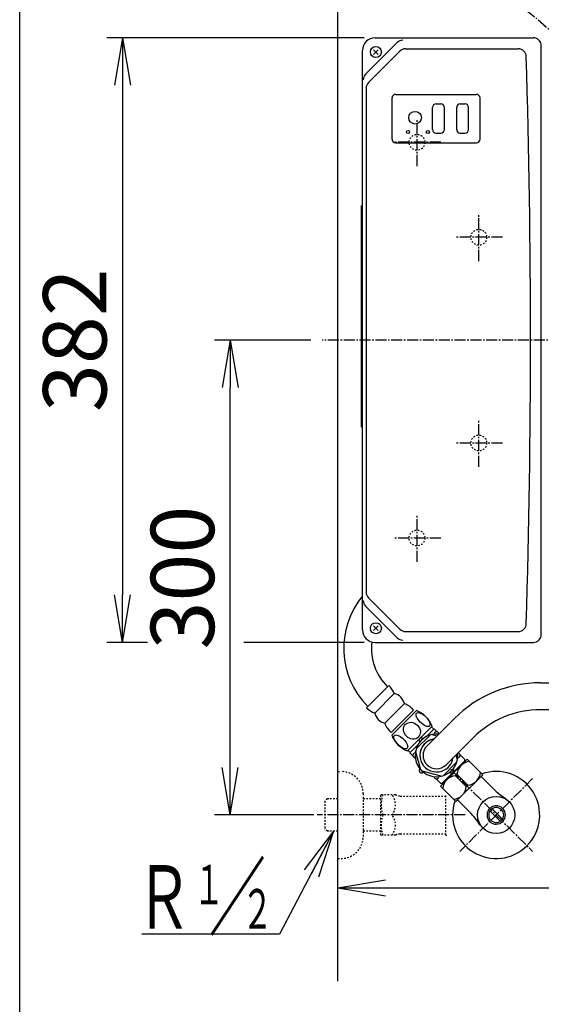
# Model space of a CAD drawing. Extents: x 0 to 2000, y 100 to 2900.
# Drawn here: x 180 to 510, y 1864 to 2486 of the extents above; entities that cross this region are included whole.
import ezdxf
from ezdxf.enums import TextEntityAlignment as Align

# ---------------------------------------------------------------- set-up
doc = ezdxf.new("R2010")
doc.units = 0
doc.linetypes.add('EXLTYPE2', pattern=[2, 1, -1])
doc.linetypes.add('EXLTYPE3', pattern=[10, 7, -1, 1, -1])
doc.layers.get('0').update_dxf_attribs({"linetype": 'CONTINUOUS'})
doc.layers.get('DEFPOINTS').update_dxf_attribs({"linetype": 'CONTINUOUS'})
for name, color, linetype in [('サイドカバー', 7, 'CONTINUOUS'), ('便器', 7, 'CONTINUOUS'), ('寸法', 7, 'CONTINUOUS'), ('枠', 7, 'CONTINUOUS'), ('止水栓', 7, 'CONTINUOUS')]:
    doc.layers.add(name, color=color, linetype=linetype)
doc.styles.add('EXCADDIM1', font='monotxt', dxfattribs={"width": 0.84, "bigfont": 'extfont'})
doc.styles.add('EXCADSTD', font='monotxt', dxfattribs={"bigfont": 'extfont'})
doc.styles.get("Standard").update_dxf_attribs({"font": 'monotxt', "bigfont": 'extfont'})
doc.dimstyles.new('ISO-25', dxfattribs={"dimtxt": 2.5, "dimasz": 2.5, "dimexe": 1.25, "dimexo": 0.625, "dimtad": 1, "dimtxsty": 'STANDARD', "dimcen": 2.5, "dimazin": 3, "dimtfac": 1, "dimtmove": 0, "dimatfit": 3})

# ---------------------------------------------------------------- blocks, each defined once
blk = doc.blocks.new('EX_NORM')
at = {"color": 0, "linetype": 'CONTINUOUS'}
for q in [(-1, 0.167), (-1, 0), (-1, -0.167)]:
    blk.add_line((0, 0), q, dxfattribs=at)
blk = doc.blocks.new('*D16')
at = {"layer": 'DEFPOINTS', "color": 0}
for p in [(381, 2284), (1026, 2020), (1026, 1938)]:
    blk.add_point(p, dxfattribs=at)
at = {"layer": '便器', "color": 3, "linetype": 'CONTINUOUS'}
for p, q in [((1026, 2013), (1026, 1928)), ((411, 1938), (996, 1938))]:
    blk.add_line(p, q, dxfattribs=at)
at = {"layer": '便器', "color": 3, "xscale": 30, "yscale": 30, "zscale": 30, "rotation": 180}
blk.add_blockref('EX_NORM', (381, 1938), dxfattribs=at)
at = {"layer": '便器', "color": 3, "xscale": 30, "yscale": 30, "zscale": 30}
blk.add_blockref('EX_NORM', (1026, 1938), dxfattribs=at)
at = {"layer": '便器', "color": 2, "insert": (703.5, 1963), "char_height": 40, "attachment_point": 5, "style": 'EXCADDIM1'}
blk.add_mtext('645', dxfattribs=at)
blk = doc.blocks.new('*D22')
at = {"layer": 'DEFPOINTS', "color": 0}
for p in [(404.5, 2475), (245, 2093), (404.5, 2093)]:
    blk.add_point(p, dxfattribs=at)
at = {"layer": '寸法', "color": 3, "linetype": 'CONTINUOUS'}
for p, q in [((397.5, 2475), (235, 2475)), ((245, 2445), (245, 2123))]:
    blk.add_line(p, q, dxfattribs=at)
at = {"layer": '寸法', "color": 3, "xscale": 30, "yscale": 30, "zscale": 30}
for p, rotation in [((245, 2475), 90), ((245, 2093), 270)]:
    blk.add_blockref('EX_NORM', p, dxfattribs=dict(at, rotation=rotation))
at = {"layer": '寸法', "color": 2, "insert": (220, 2284), "char_height": 40, "attachment_point": 5, "rotation": 90, "style": 'EXCADDIM1'}
blk.add_mtext('382', dxfattribs=at)
blk = doc.blocks.new('*D24')
at = {"layer": 'DEFPOINTS', "color": 0}
for p in [(313, 2284), (371, 2284), (372.84, 1984)]:
    blk.add_point(p, dxfattribs=at)
at = {"layer": '寸法', "color": 3, "linetype": 'CONTINUOUS'}
for p, q in [((364, 2284), (303, 2284)), ((313, 2014), (313, 2254)), ((365.84, 1984), (303, 1984))]:
    blk.add_line(p, q, dxfattribs=at)
at = {"layer": '寸法', "color": 3, "xscale": 30, "yscale": 30, "zscale": 30}
for p, rotation in [((313, 2284), 90), ((313, 1984), 270)]:
    blk.add_blockref('EX_NORM', p, dxfattribs=dict(at, rotation=rotation))
at = {"layer": '寸法', "color": 2, "insert": (288, 2134), "char_height": 40, "attachment_point": 5, "rotation": 90, "style": 'EXCADDIM1'}
blk.add_mtext('300', dxfattribs=at)

msp = doc.modelspace()

# ---------------------------------------------------------------- linework, layer by layer
at = {"layer": 'サイドカバー', "color": 6, "linetype": 'CONTINUOUS'}
for p, q in [((509.02, 2067.5), (588.3, 2067.5)), ((598.51, 2050.5), (509.02, 2050.5)), ((454.57, 2044.95), (437.31, 2027.69)), ((466.59, 2032.93), (449.33, 2015.67))]:
    msp.add_line(p, q, dxfattribs=at)
for centre, radius, start, end in [((509.02, 1990.5), 77, 90, 135), ((509.02, 1990.5), 60, 90, 135), ((443.32, 2021.68), 8.5, 135, 315)]:
    msp.add_arc(centre, radius, start, end, dxfattribs=at)
at = {"layer": '便器', "color": 7, "linetype": 'CONTINUOUS'}
msp.add_line((381, 1879), (381, 2684), dxfattribs=at)
at = {"layer": '便器', "color": 6, "linetype": 'EXLTYPE3'}
for p, q in [((408, 2570), (534, 2464)), ((431, 2394), (431, 2424)), ((446, 2409), (416, 2409)), ((470, 2334), (470, 2364)), ((485, 2349), (455, 2349)), ((1051.7, 2284), (371, 2284)), ((470, 2204), (470, 2234)), ((485, 2219), (455, 2219)), ((431, 2144), (431, 2174)), ((446, 2159), (416, 2159)), ((452.35, 2012.65), (503.98, 1961.02)), ((503.98, 2006.98), (458.02, 1961.02)), ((461.38, 1984), (367.84, 1984))]:
    msp.add_line(p, q, dxfattribs=at)
at = {"layer": '便器', "color": 2, "linetype": 'CONTINUOUS'}
for p, q in [((418.52, 2472.02), (398.47, 2451.97)), ((404.5, 2475), (504.5, 2475)), ((509.5, 2098), (509.5, 2470)), ((396.5, 2101), (396.5, 2467)), ((400.32, 2446.75), (420.18, 2466.61)), ((423.72, 2468.07), (495.01, 2468.07)), ((398.85, 2443.21), (398.85, 2124.79)), ((417.5, 2439.3), (468.5, 2439.3)), ((415.2, 2411), (415.2, 2437)), ((470.8, 2411), (470.8, 2437)), ((417.5, 2408.7), (468.5, 2408.7)), ((396, 2229), (396, 2369)), ((400.32, 2121.25), (420.18, 2101.39)), ((418.52, 2095.98), (398.47, 2116.03)), ((423.72, 2099.93), (495.01, 2099.93)), ((404.5, 2093), (504.5, 2093))]:
    msp.add_line(p, q, dxfattribs=at)
at = {"layer": '便器', "color": 1, "linetype": 'CONTINUOUS'}
for p, q in [((406.48, 2464.52), (403.52, 2467.48)), ((406.48, 2467.48), (403.52, 2464.52)), ((406.48, 2100.52), (403.52, 2103.48)), ((406.48, 2103.48), (403.52, 2100.52))]:
    msp.add_line(p, q, dxfattribs=at)
at = {"layer": '便器', "color": 6, "linetype": 'CONTINUOUS'}
for p, q in [((443.05, 2433.25), (445.95, 2433.25)), ((458.35, 2433.25), (461.25, 2433.25)), ((440.75, 2417.05), (440.75, 2430.95)), ((448.25, 2417.05), (448.25, 2430.95)), ((456.05, 2417.05), (456.05, 2430.95)), ((463.55, 2417.05), (463.55, 2430.95)), ((443.05, 2414.75), (445.95, 2414.75)), ((458.35, 2414.75), (461.25, 2414.75)), ((399.13, 2051.73), (413.27, 2065.87)), ((404.25, 2048.37), (416.63, 2060.75)), ((422.99, 2054.38), (410.62, 2042.01)), ((414.68, 2036.17), (428.83, 2050.32)), ((415.04, 2034.41), (430.59, 2049.96)), ((424.94, 2024.51), (440.49, 2040.06)), ((430.46, 2025.79), (439.21, 2034.54)), ((441.73, 2038.47), (436.7, 2033.44)), ((441.55, 2038.3), (440.14, 2039.71)), ((440.45, 2034.87), (443.64, 2034.02)), ((443.64, 2036.56), (441.73, 2038.47)), ((431.56, 2028.3), (426.53, 2023.27)), ((426.7, 2023.45), (425.29, 2024.86)), ((428.44, 2021.36), (426.53, 2023.27)), ((433.33, 2012.6), (430.13, 2024.55)), ((456.51, 2018.81), (455.66, 2022)), ((458.2, 2022), (461.18, 2019.03)), ((462.76, 2019.21), (445.79, 2002.24)), ((461.18, 2018.32), (446.68, 2003.82)), ((456.18, 2017.57), (447.43, 2008.82)), ((456.49, 2018.91), (456.51, 2018.81)), ((459.94, 2016.94), (460.21, 2016.67)), ((461.18, 2018.32), (461.18, 2019.03)), ((472.52, 2009.45), (462.76, 2019.21)), ((446.19, 2008.49), (434.24, 2011.69)), ((455.26, 2008.83), (456.17, 2009.74)), ((472.52, 2009.45), (455.55, 1992.48)), ((463.04, 2002.87), (456.17, 2009.74)), ((445.97, 2003.82), (443, 2006.8)), ((446.68, 2003.82), (445.97, 2003.82)), ((448.06, 2005.06), (448.33, 2004.79)), ((462.13, 2001.96), (455.26, 2008.83)), ((479.11, 2000.7), (471.6, 2008.22)), ((455.55, 1992.48), (445.79, 2002.24)), ((462.13, 2001.96), (463.04, 2002.87)), ((464.3, 1985.89), (456.78, 1993.4)), ((344.14, 1908.78), (257.14, 1908.78))]:
    msp.add_line(p, q, dxfattribs=at)
at = {"layer": '便器', "color": 6, "linetype": 'EXLTYPE2'}
for p, q in [((381, 1956.5), (381, 2011.5)), ((381, 2011.5), (383, 2011.5)), ((397, 1997.5), (397, 1970.5)), ((374.34, 1994.27), (372.84, 1992.77)), ((372.84, 1992.77), (372.84, 1975.23)), ((375.32, 1994.3), (374.34, 1994.27)), ((381, 1994.3), (375.32, 1994.3)), ((408, 1994.23), (397, 1994.23)), ((374.34, 1973.73), (372.84, 1975.23)), ((375.32, 1973.7), (374.34, 1973.73)), ((381, 1973.7), (375.32, 1973.7)), ((408, 1973.73), (397, 1973.73)), ((381, 1956.5), (383, 1956.5))]:
    msp.add_line(p, q, dxfattribs=at)
at = {"layer": '便器', "color": 1, "linetype": 'CONTINUOUS'}
for centre in [(405, 2466), (405, 2102)]:
    msp.add_circle(centre, 3.5, dxfattribs=at)
at = {"layer": '便器', "color": 6, "linetype": 'CONTINUOUS'}
for centre, radius in [((429.8, 2424.5), 4), ((425.3, 2415.5), 1), ((437.8, 2415.5), 1)]:
    msp.add_circle(centre, radius, dxfattribs=at)
at = {"layer": '便器', "color": 6, "linetype": 'EXLTYPE2'}
for centre in [(431, 2409), (470, 2349), (470, 2219), (431, 2159)]:
    msp.add_circle(centre, 5, dxfattribs=at)
at = {"layer": '便器', "color": 2, "linetype": 'CONTINUOUS'}
for centre, radius, start, end in [((404.5, 2467), 8, 90, 180), ((422.05, 2468.48), 5, 90, 135), ((504.5, 2470), 5, 0, 90), ((423.72, 2463.07), 5, 90, 135), ((495.01, 2463.07), 5, 1.7117, 90), ((-5497.31, 2284), 6000, 358.288298, 1.711702), ((402.01, 2448.44), 5, 135, 180), ((403.85, 2443.21), 5, 135, 180), ((417.5, 2437), 2.3, 90, 180), ((468.5, 2437), 2.3, 0, 90), ((417.5, 2411), 2.3, 180, 270), ((468.5, 2411), 2.3, 270, 0), ((403.85, 2124.79), 5, 180, 225), ((402.01, 2119.56), 5, 180, 225), ((495.01, 2104.93), 5, 270, 358.2883), ((404.5, 2101), 8, 180, 270), ((423.72, 2104.93), 5, 225, 270), ((504.5, 2098), 5, 270, 0), ((422.05, 2099.52), 5, 225, 270)]:
    msp.add_arc(centre, radius, start, end, dxfattribs=at)
at = {"layer": '便器', "color": 6, "linetype": 'CONTINUOUS'}
for centre, radius, start, end in [((443.05, 2430.95), 2.3, 90, 180), ((445.95, 2430.95), 2.3, 0, 90), ((458.35, 2430.95), 2.3, 90, 180), ((461.25, 2430.95), 2.3, 0, 90), ((443.05, 2417.05), 2.3, 180, 270), ((445.95, 2417.05), 2.3, 270, 0), ((458.35, 2417.05), 2.3, 180, 270), ((461.25, 2417.05), 2.3, 270, 0), ((436.81, 2089.41), 52.09, 140.70044, 225), ((436.81, 2089.41), 34.59, 173.59294, 225), ((400.96, 2054.15), 17, 22.84683, 43.61659), ((414.53, 2052.28), 8.73, 13.95178, 76.04822), ((417.58, 2040.39), 15, 41.41369, 68.83565), ((410.85, 2064.04), 17, 226.38341, 247.15317), ((412.72, 2050.47), 8.73, 193.95178, 256.04822), ((424.58, 2034.05), 17, 20.68426, 69.31574), ((424.61, 2047.42), 15, 201.16435, 228.58631), ((430.95, 2040.42), 17, 200.68426, 249.31574), ((443.32, 2021.68), 13.5, 83.62063, 6.37937), ((443.32, 2035.09), 1.5, 359.99011, 180.00989), ((433.83, 2031.17), 1.5, 44.99011, 225.00989), ((443.32, 2021.68), 10.5, 99.04943, 214.7111), ((443.32, 2021.68), 10.5, 99.04943, 338.79566), ((429.91, 2021.68), 1.5, 89.99011, 270.00989), ((456.74, 2021.68), 1.5, 269.99011, 90.00989), ((443.32, 2021.68), 10.5, 291.20434, 350.95057), ((465.11, 2008.87), 8.98, 96.01705, 174.43635), ((433.83, 2012.19), 1.5, 134.99011, 315.00989), ((452.81, 2012.19), 1.5, 224.99011, 45.00989), ((481, 1984), 27.5, 160.8721, 109.1279), ((462.17, 2011.81), 8.98, 275.56365, 353.98295), ((443.32, 2008.26), 1.5, 179.99011, 0.00989), ((456.13, 1999.89), 8.98, 95.56365, 173.98295), ((453.19, 2002.83), 8.98, 276.01705, 354.43635), ((511.29, 2032.88), 45.5, 225, 238.21434), ((432.12, 1953.71), 45.5, 31.78566, 45)]:
    msp.add_arc(centre, radius, start, end, dxfattribs=at)
at = {"layer": '便器', "color": 6, "linetype": 'EXLTYPE2'}
for centre, start, end in [((383, 1997.5), 0, 90), ((383, 1970.5), 270, 0)]:
    msp.add_arc(centre, 14, start, end, dxfattribs=at)
at = {"layer": '便器', "color": 6, "linetype": 'CONTINUOUS'}
for centre, major_axis, ratio in [((434.81, 2044.28), (4.06, -4.06), 0.426401), ((427.77, 2037.23), (-4.06, 4.06), 0.852803), ((420.72, 2030.19), (-4.06, 4.06), 0.426401)]:
    msp.add_ellipse(centre, major_axis=major_axis, ratio=ratio, dxfattribs=at)
at = {"layer": '寸法', "color": 3, "linetype": 'CONTINUOUS'}
for p, q in [((260.8, 2093), (235, 2093)), ((397.5, 2093), (321.5, 2093))]:
    msp.add_line(p, q, dxfattribs=at)
at = {"layer": '枠', "color": 7, "linetype": 'CONTINUOUS'}
msp.add_line((180, 100), (180, 2900), dxfattribs=at)
at = {"layer": '止水栓', "color": 6, "linetype": 'EXLTYPE2'}
for p, q in [((408, 1996.25), (408.29, 1996.75)), ((408, 1996.25), (408, 1971.75)), ((417.36, 1996.75), (408.29, 1996.75)), ((420.39, 1996), (449.27, 1996)), ((449.27, 1971.25), (449.27, 1996.75)), ((420.39, 1972), (449.27, 1972)), ((408, 1971.75), (408.29, 1971.25)), ((417.36, 1971.25), (408.29, 1971.25))]:
    msp.add_line(p, q, dxfattribs=at)
at = {"layer": '止水栓', "color": 6, "linetype": 'CONTINUOUS'}
for p, q in [((483.58, 1980.01), (477.01, 1986.58)), ((478.42, 1987.99), (484.99, 1981.42))]:
    msp.add_line(p, q, dxfattribs=at)
msp.add_circle((481, 1984), 11.75, dxfattribs=at)
at = {"layer": '止水栓', "color": 6, "linetype": 'EXLTYPE2'}
for centre, radius, start, end in [((426.9, 1990.38), 18.61, 159.96952, 200.03048), ((407.18, 1990.38), 10.18, 321.24098, 38.75902), ((420.39, 2002.5), 6.5, 242.20423, 270), ((426.9, 1977.63), 18.61, 159.96952, 200.03048), ((407.18, 1977.63), 10.18, 321.24098, 38.75902), ((420.39, 1965.5), 6.5, 90, 117.79577), ((453.05, 1975.25), 5.5, 226.6615, 230.59743)]:
    msp.add_arc(centre, radius, start, end, dxfattribs=at)
at = {"layer": '止水栓', "color": 6, "linetype": 'CONTINUOUS'}
for radius, start, end in [(5.8, 225.53073, 224.99997), (4.75, 225.64804, 225.00009)]:
    msp.add_arc((481, 1984), radius, start, end, dxfattribs=at)

# ---------------------------------------------------------------- texts
at = {"layer": '便器', "color": 6, "linetype": 'CONTINUOUS', "style": 'EXCADSTD', "width": 1.26}
msp.add_text('／', height=40, dxfattribs=at).set_placement((299.5, 1912.28), (335.5, 1912.28), align=Align.FIT)
at = {"layer": '便器', "color": 2, "linetype": 'CONTINUOUS', "style": 'EXCADSTD'}
for s, height, width, p, p2 in [('Ｒ', 40, 1.26, (253, 1912.28), (289, 1912.28)), ('１', 25, 1.12, (289.5, 1927.48), (309.5, 1927.48)), ('２', 25, 1.12, (320.1, 1912.18), (340.1, 1912.18))]:
    msp.add_text(s, height=height, dxfattribs=dict(at, width=width)).set_placement(p, p2, align=Align.FIT)

# ---------------------------------------------------------------- dimensions: what is measured, and where the dimension line sits
at = {"layer": '便器', "color": 3, "linetype": 'CONTINUOUS'}
dim = msp.add_linear_dim(base=(1026, 1938), p1=(381, 2284), p2=(1026, 2020), dimstyle='ISO-25', override={"dimtxt": 40, "dimasz": 30, "dimexe": 10, "dimexo": 7, "dimgap": 0, "dimtad": 1, "dimjust": 0, "dimtih": 0, "dimtoh": 0, "dimdec": 1, "dimzin": 8, "dimlunit": 2, "dimtxsty": 'EXCADDIM1', "dimblk1": 'EX_NORM', "dimblk2": 'EX_NORM', "dimsah": 1, "dimse1": 1, "dimse2": 0, "dimclrd": 3, "dimclre": 3, "dimclrt": 2, "dimtmove": 2}, dxfattribs=at)
dim.commit()
dim.dimension.update_dxf_attribs({"geometry": '*D16', "text_midpoint": (703.5, 1963), "dimtype": 160})
at = {"layer": '寸法', "color": 3, "linetype": 'CONTINUOUS'}
for base, p1, p2, override, picture, middle in [((245, 2093), (404.5, 2475), (404.5, 2093), {"dimtxt": 40, "dimasz": 30, "dimexe": 10, "dimexo": 7, "dimgap": 0, "dimtad": 1, "dimjust": 0, "dimtih": 0, "dimtoh": 0, "dimdec": 1, "dimzin": 8, "dimlunit": 2, "dimtxsty": 'EXCADDIM1', "dimblk1": 'EX_NORM', "dimblk2": 'EX_NORM', "dimsah": 1, "dimse1": 0, "dimse2": 1, "dimclrd": 3, "dimclre": 3, "dimclrt": 2, "dimtmove": 2}, '*D22', (220, 2284)), ((313, 2284), (372.84, 1984), (371, 2284), {"dimtxt": 40, "dimasz": 30, "dimexe": 10, "dimexo": 7, "dimgap": 0, "dimtad": 1, "dimjust": 0, "dimtih": 0, "dimtoh": 0, "dimdec": 1, "dimzin": 8, "dimlunit": 2, "dimtxsty": 'EXCADDIM1', "dimblk1": 'EX_NORM', "dimblk2": 'EX_NORM', "dimsah": 1, "dimse1": 0, "dimse2": 0, "dimclrd": 3, "dimclre": 3, "dimclrt": 2, "dimtmove": 2}, '*D24', (288, 2134))]:
    dim = msp.add_linear_dim(base=base, p1=p1, p2=p2, angle=90, dimstyle='ISO-25', override=override, dxfattribs=at)
    dim.commit()
    dim.dimension.update_dxf_attribs({"geometry": picture, "text_midpoint": middle, "dimtype": 160})

# ---------------------------------------------------------------- leaders
at = {"layer": '便器', "color": 6, "linetype": 'CONTINUOUS'}
msp.add_leader([(378.16, 1973.7), (344.14, 1908.78)], dimstyle='ISO-25', override={"dimasz": 30, "dimldrblk": 'EX_NORM'}, dxfattribs=at)

doc.saveas('drawing.dxf')
